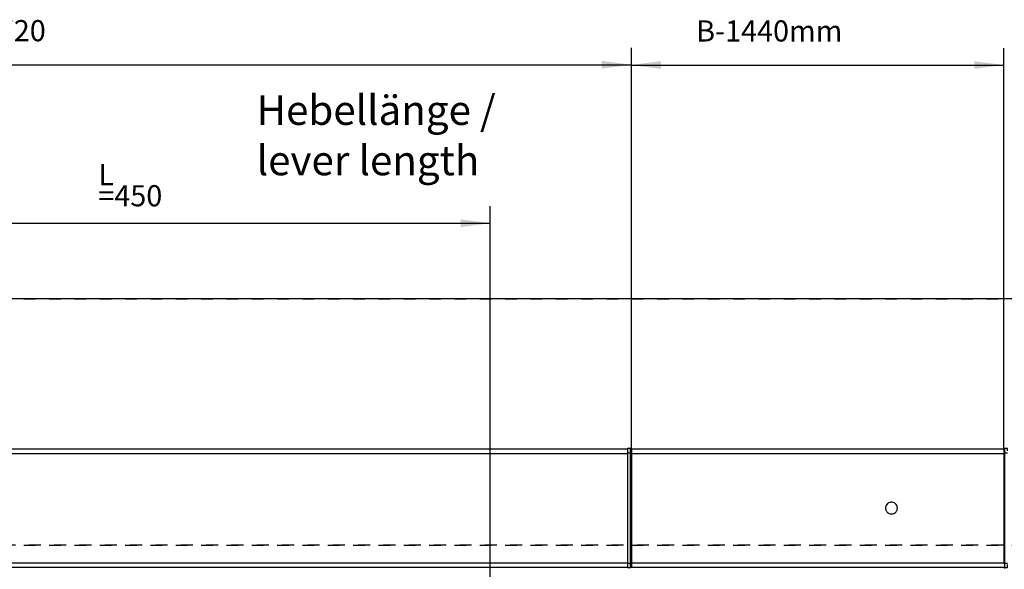
# Model space of a CAD drawing. Units: millimetres. Extents: x -136 to 1043, y -171 to 660.
# Drawn here: x 699 to 816, y 499 to 564 of the extents above; entities that cross this region are included whole.
import ezdxf

# ---------------------------------------------------------------- set-up
doc = ezdxf.new("R2010")
doc.units = ezdxf.units.MM
doc.linetypes.add('DASHED', pattern=[15, 7, -8])
doc.linetypes.add('DOT_CENTER', pattern=[14, 12, -1, 0, -1])
doc.layers.add('1', color=7, linetype='Continuous')
doc.styles.add('CONVERTER_15', font='txt.shx', dxfattribs={"width": 0.9})
doc.dimstyles.new('ME10_DIM_54', dxfattribs={"dimtxt": 12.5, "dimasz": 17.5, "dimexe": 10, "dimexo": 0, "dimgap": 10, "dimtad": 1, "dimdsep": 46, "dimtxsty": 'CONVERTER_15', "dimsah": 1, "dimcen": 0.09, "dimclrd": 3, "dimclre": 3, "dimclrt": 4, "dimadec": 0, "dimazin": 0, "dimtfac": 1, "dimtdec": 4, "dimtix": 1, "dimtmove": 0, "dimatfit": 3, "dimfxl": 0, "dimtolj": 1, "dimtzin": 0, "dimarcsym": 0})
doc.dimstyles.new('ME10_DIM_57', dxfattribs={"dimtxt": 12.5, "dimasz": 17.5, "dimexe": 10, "dimexo": 0, "dimgap": 10, "dimtad": 1, "dimdec": 0, "dimdsep": 46, "dimtxsty": 'CONVERTER_15', "dimsah": 1, "dimcen": 0.09, "dimclrd": 3, "dimclre": 3, "dimclrt": 4, "dimadec": 0, "dimazin": 0, "dimtfac": 1, "dimtdec": 4, "dimtix": 1, "dimtmove": 0, "dimatfit": 3, "dimfxl": 0, "dimtolj": 1, "dimtzin": 0, "dimarcsym": 0})
doc.dimstyles.new('ME10_DIM_64', dxfattribs={"dimtxt": 12.5, "dimasz": 17.5, "dimexe": 10, "dimexo": 0, "dimgap": 10, "dimtad": 1, "dimdec": 0, "dimdsep": 46, "dimtxsty": 'CONVERTER_15', "dimsah": 1, "dimcen": 0.09, "dimclrd": 3, "dimclre": 3, "dimclrt": 4, "dimadec": 0, "dimazin": 0, "dimtfac": 1, "dimtdec": 4, "dimtix": 1, "dimtmove": 0, "dimatfit": 3, "dimfxl": 0, "dimtolj": 1, "dimtzin": 0, "dimarcsym": 0})

# ---------------------------------------------------------------- blocks, each defined once
blk = doc.blocks.new('10020-Tuer_1F-20__93', base_point=(3062.38, 2155.99))
at = {"color": 1, "linetype": 'Continuous'}
blk.add_line((4872.38, 2655.99), (3062.38, 2655.99), dxfattribs=at)
at = {"color": 3, "linetype": 'DASHED'}
for p, q in [((3062.38, 2655.99), (4872.38, 2655.99)), ((3137.38, 2510.19), (4797.38, 2510.19)), ((4797.38, 2510.19), (3137.38, 2510.19))]:
    blk.add_line(p, q, dxfattribs=at)
blk = doc.blocks.new('10020-Tuer_1F__94', base_point=(3062.38, 2155.99))
blk.add_blockref('10020-Tuer_1F-20__93', (3062.38, 2155.99))
blk = doc.blocks.new('70109-EP_2F-91_Tür__95', base_point=(3062.38, 2155.99))
blk.add_blockref('10020-Tuer_1F__94', (3062.38, 2155.99))
blk = doc.blocks.new('70109-2-0305-EZ10', base_point=(3857.13, 2497.19))
at = {"color": 1, "linetype": 'Continuous'}
for p, q in [((3857.13, 2567.19), (3857.13, 2564.52)), ((3857.13, 2567.19), (4077.63, 2567.19)), ((4077.63, 2567.19), (4077.63, 2564.52)), ((3857.13, 2564.52), (3857.13, 2499.86)), ((4077.63, 2564.52), (4077.63, 2499.86)), ((4007.68, 2532.77), (4007.63, 2532.36)), ((4007.63, 2532.36), (4007.63, 2532.19)), ((4007.63, 2532.19), (4007.63, 2532.07)), ((4007.63, 2532.07), (4007.67, 2531.66)), ((4007.67, 2531.66), (4007.74, 2531.32)), ((4007.74, 2533.06), (4007.68, 2532.77)), ((4007.83, 2533.36), (4007.74, 2533.06)), ((4007.74, 2531.32), (4007.84, 2530.97)), ((4007.98, 2533.73), (4007.83, 2533.36)), ((4007.84, 2530.97), (4008.01, 2530.6)), ((4008.34, 2534.3), (4007.98, 2533.73)), ((4008.01, 2530.6), (4008.16, 2530.34)), ((4008.16, 2530.34), (4008.43, 2529.96)), ((4008.36, 2534.33), (4008.34, 2534.3)), ((4008.85, 2534.84), (4008.36, 2534.33)), ((4008.89, 2534.88), (4008.85, 2534.84)), ((4009.39, 2535.23), (4008.89, 2534.88)), ((4009.43, 2535.25), (4009.39, 2535.23)), ((4010.08, 2535.53), (4009.43, 2535.25)), ((4010.23, 2535.57), (4010.08, 2535.53)), ((4010.77, 2535.67), (4010.23, 2535.57)), ((4011.13, 2535.69), (4010.77, 2535.67)), ((4011.48, 2535.67), (4011.13, 2535.69)), ((4012.02, 2535.57), (4011.48, 2535.67)), ((4012.17, 2535.53), (4012.02, 2535.57)), ((4012.82, 2535.25), (4012.17, 2535.53)), ((4012.86, 2535.23), (4012.82, 2535.25)), ((4013.35, 2534.89), (4012.86, 2535.23)), ((4013.41, 2534.84), (4013.35, 2534.89)), ((4013.91, 2534.31), (4013.41, 2534.84)), ((4013.82, 2529.96), (4014.1, 2530.34)), ((4014.27, 2533.73), (4013.91, 2534.31)), ((4014.1, 2530.34), (4014.25, 2530.6)), ((4014.25, 2530.6), (4014.41, 2530.97)), ((4014.42, 2533.37), (4014.27, 2533.73)), ((4014.41, 2530.97), (4014.52, 2531.32)), ((4014.51, 2533.06), (4014.42, 2533.37)), ((4014.58, 2532.77), (4014.51, 2533.06)), ((4014.52, 2531.32), (4014.59, 2531.66)), ((4014.62, 2532.36), (4014.58, 2532.77)), ((4014.59, 2531.66), (4014.62, 2532.08)), ((4014.63, 2532.19), (4014.62, 2532.36)), ((4014.62, 2532.08), (4014.63, 2532.19)), ((4008.43, 2529.96), (4008.59, 2529.78)), ((4008.59, 2529.78), (4008.98, 2529.42)), ((4008.98, 2529.42), (4009.13, 2529.31)), ((4009.13, 2529.31), (4009.64, 2529.02)), ((4009.64, 2529.02), (4009.75, 2528.97)), ((4009.75, 2528.97), (4010.36, 2528.77)), ((4010.36, 2528.77), (4010.42, 2528.76)), ((4010.42, 2528.76), (4011.83, 2528.76)), ((4011.83, 2528.76), (4011.89, 2528.77)), ((4011.89, 2528.77), (4012.51, 2528.97)), ((4012.51, 2528.97), (4012.62, 2529.02)), ((4012.62, 2529.02), (4013.13, 2529.31)), ((4013.13, 2529.31), (4013.28, 2529.42)), ((4013.28, 2529.42), (4013.66, 2529.78)), ((4013.66, 2529.78), (4013.82, 2529.96)), ((3857.13, 2499.86), (3857.13, 2497.19)), ((3857.13, 2497.19), (4077.63, 2497.19))]:
    blk.add_line(p, q, dxfattribs=at)
at = {"color": 124, "linetype": 'Continuous'}
for p, q in [((3857.13, 2564.52), (4077.63, 2564.52)), ((3857.13, 2499.86), (4077.63, 2499.86))]:
    blk.add_line(p, q, dxfattribs=at)
blk = doc.blocks.new('70109-0-048-10-60-20__96', base_point=(3857.13, 2497.19))
blk.add_blockref('70109-2-0305-EZ10', (3857.13, 2497.19))
blk = doc.blocks.new('70109-EP_1F-65_Haubenanbausatz__97', base_point=(3857.13, 2497.19))
blk.add_blockref('70109-0-048-10-60-20__96', (3857.13, 2497.19))
blk = doc.blocks.new('70109-2-0226_Bolzen_für_Rolle__98', base_point=(3765.29, 2472.89))
at = {"color": 1, "linetype": 'Continuous'}
for p, q in [((3769.36, 2488.24), (3768.84, 2487.94)), ((3770.49, 2488.24), (3769.36, 2488.24)), ((3777.82, 2488.24), (3770.49, 2488.24)), ((3778.34, 2487.94), (3777.82, 2488.24)), ((3765.29, 2475.54), (3765.29, 2479.44)), ((3765.32, 2479.44), (3765.35, 2479.44)), ((3765.44, 2479.44), (3765.49, 2479.44)), ((3765.61, 2479.44), (3765.64, 2479.44)), ((3765.64, 2479.44), (3765.71, 2479.44)), ((3765.87, 2479.44), (3765.94, 2479.44)), ((3765.94, 2479.44), (3766, 2479.44)), ((3766.22, 2479.44), (3766.31, 2479.44)), ((3766.31, 2479.44), (3766.37, 2479.44)), ((3766.65, 2479.44), (3766.77, 2479.44)), ((3766.77, 2479.44), (3766.81, 2479.44)), ((3766.81, 2479.44), (3767.19, 2479.44)), ((3767.19, 2479.44), (3767.3, 2479.44)), ((3767.3, 2479.44), (3767.9, 2479.44)), ((3767.9, 2479.44), (3768.04, 2479.44)), ((3768.04, 2479.44), (3768.51, 2479.44)), ((3768.51, 2479.44), (3768.57, 2479.44)), ((3768.57, 2479.44), (3768.76, 2479.44)), ((3769.19, 2479.44), (3769.28, 2479.44)), ((3769.28, 2479.44), (3769.47, 2479.44)), ((3769.91, 2479.44), (3770.05, 2479.44)), ((3770.05, 2479.44), (3770.21, 2479.44)), ((3770.67, 2479.44), (3770.85, 2479.44)), ((3770.85, 2479.44), (3770.99, 2479.44)), ((3771.47, 2479.44), (3771.69, 2479.44)), ((3771.69, 2479.44), (3771.78, 2479.44)), ((3772.32, 2479.44), (3772.54, 2479.44)), ((3772.54, 2479.44), (3772.59, 2479.44)), ((3772.59, 2479.44), (3773.41, 2479.44)), ((3773.41, 2479.44), (3774.23, 2479.44)), ((3774.23, 2479.44), (3774.28, 2479.44)), ((3774.28, 2479.44), (3774.5, 2479.44)), ((3775.04, 2479.44), (3775.14, 2479.44)), ((3775.14, 2479.44), (3775.35, 2479.44)), ((3775.85, 2479.44), (3775.98, 2479.44)), ((3775.98, 2479.44), (3776.17, 2479.44)), ((3776.63, 2479.44), (3776.8, 2479.44)), ((3776.8, 2479.44), (3776.94, 2479.44)), ((3777.39, 2479.44), (3777.58, 2479.44)), ((3777.58, 2479.44), (3777.68, 2479.44)), ((3778.12, 2479.44), (3778.32, 2479.44)), ((3778.32, 2479.44), (3778.38, 2479.44)), ((3778.38, 2479.44), (3778.86, 2479.44)), ((3778.86, 2479.44), (3779.01, 2479.44)), ((3779.01, 2479.44), (3779.62, 2479.44)), ((3779.62, 2479.44), (3779.75, 2479.44)), ((3779.75, 2479.44), (3780.15, 2479.44)), ((3780.15, 2479.44), (3780.2, 2479.44)), ((3780.2, 2479.44), (3780.33, 2479.44)), ((3780.62, 2479.44), (3780.69, 2479.44)), ((3780.69, 2479.44), (3780.79, 2479.44)), ((3781.02, 2479.44), (3781.1, 2479.44)), ((3781.1, 2479.44), (3781.16, 2479.44)), ((3781.35, 2479.44), (3781.43, 2479.44)), ((3781.43, 2479.44), (3781.46, 2479.44)), ((3781.61, 2479.44), (3781.67, 2479.44)), ((3781.78, 2479.44), (3781.82, 2479.44)), ((3781.89, 2475.54), (3781.89, 2479.44)), ((3765.29, 2475.54), (3772.54, 2475.54)), ((3766.48, 2475.53), (3766.37, 2475.54)), ((3766.56, 2475.49), (3766.48, 2475.53)), ((3766.6, 2475.48), (3766.56, 2475.49)), ((3766.67, 2475.42), (3766.6, 2475.48)), ((3766.7, 2475.4), (3766.67, 2475.42)), ((3766.76, 2475.32), (3766.7, 2475.4)), ((3766.78, 2475.29), (3766.76, 2475.32)), ((3766.82, 2475.2), (3766.78, 2475.29)), ((3766.83, 2475.17), (3766.82, 2475.2)), ((3766.83, 2475.12), (3766.83, 2475.17)), ((3766.84, 2475.04), (3766.83, 2475.12)), ((3766.84, 2475.04), (3766.84, 2472.89)), ((3772.54, 2475.54), (3781.89, 2475.54)), ((3780.35, 2475.17), (3780.34, 2475.07)), ((3780.34, 2475.07), (3780.34, 2475.04)), ((3780.34, 2472.89), (3780.34, 2475.04)), ((3780.36, 2475.2), (3780.35, 2475.17)), ((3780.4, 2475.29), (3780.36, 2475.2)), ((3780.42, 2475.32), (3780.4, 2475.29)), ((3780.48, 2475.4), (3780.42, 2475.32)), ((3780.51, 2475.42), (3780.48, 2475.4)), ((3780.58, 2475.48), (3780.51, 2475.42)), ((3780.62, 2475.49), (3780.58, 2475.48)), ((3780.7, 2475.53), (3780.62, 2475.49)), ((3780.81, 2475.54), (3780.7, 2475.53))]:
    blk.add_line(p, q, dxfattribs=at)
at = {"color": 124, "linetype": 'Continuous'}
blk.add_line((3766.84, 2475.04), (3780.34, 2475.04), dxfattribs=at)
at = {"layer": '1', "color": 3, "linetype": 'DOT_CENTER'}
blk.add_line((3773.59, 2472.54), (3773.59, 2482.44), dxfattribs=at)
blk = doc.blocks.new('NL10-Nord-Lock__99', base_point=(3765.29, 2479.44))
at = {"color": 1, "linetype": 'Continuous'}
for p, q in [((3765.31, 2480.73), (3765.29, 2481.94)), ((3765.29, 2480.67), (3765.31, 2480.73)), ((3765.29, 2479.44), (3765.29, 2480.67)), ((3765.32, 2479.44), (3765.29, 2479.44)), ((3765.42, 2480.87), (3765.31, 2480.79)), ((3765.31, 2480.73), (3765.4, 2480.79)), ((3765.31, 2480.79), (3765.31, 2480.73)), ((3765.35, 2479.44), (3765.32, 2479.44)), ((3765.42, 2479.44), (3765.35, 2479.44)), ((3765.42, 2480.87), (3765.4, 2480.79)), ((3765.4, 2480.79), (3765.42, 2480.69)), ((3765.4, 2480.79), (3765.42, 2480.69)), ((3765.42, 2480.69), (3765.4, 2480.51)), ((3765.4, 2480.51), (3765.56, 2480.57)), ((3765.42, 2480.69), (3765.42, 2480.59)), ((3765.56, 2480.64), (3765.42, 2480.59)), ((3765.6, 2480.59), (3765.42, 2480.59)), ((3765.56, 2479.44), (3765.49, 2479.44)), ((3765.79, 2480.71), (3765.56, 2480.64)), ((3765.56, 2480.57), (3765.79, 2480.64)), ((3765.61, 2479.44), (3765.56, 2479.44)), ((3765.79, 2479.44), (3765.71, 2479.44)), ((3766.08, 2480.78), (3765.79, 2480.71)), ((3765.79, 2480.64), (3766.08, 2480.71)), ((3765.87, 2479.44), (3765.79, 2479.44)), ((3766.08, 2479.44), (3766, 2479.44)), ((3766.44, 2480.84), (3766.08, 2480.78)), ((3766.08, 2480.71), (3766.44, 2480.78)), ((3766.22, 2479.44), (3766.08, 2479.44)), ((3766.44, 2479.44), (3766.37, 2479.44)), ((3766.59, 2480.87), (3766.44, 2480.84)), ((3766.44, 2480.78), (3766.54, 2480.79)), ((3766.65, 2479.44), (3766.44, 2479.44)), ((3766.54, 2480.79), (3766.54, 2480.69)), ((3766.59, 2480.79), (3766.54, 2480.79)), ((3766.54, 2480.69), (3766.54, 2480.51)), ((3766.59, 2480.69), (3766.54, 2480.69)), ((3766.54, 2480.51), (3766.86, 2480.56)), ((3766.59, 2480.87), (3766.59, 2480.59)), ((3766.86, 2480.63), (3766.59, 2480.59)), ((3767.13, 2480.6), (3766.59, 2480.59)), ((3766.81, 2479.44), (3766.65, 2479.44)), ((3766.86, 2479.44), (3766.81, 2479.44)), ((3767.34, 2480.69), (3766.86, 2480.63)), ((3766.86, 2480.56), (3767.34, 2480.62)), ((3767.19, 2479.44), (3766.86, 2479.44)), ((3767.34, 2479.44), (3767.19, 2479.44)), ((3767.87, 2480.76), (3767.34, 2480.69)), ((3767.34, 2480.62), (3767.87, 2480.69)), ((3767.87, 2479.44), (3767.34, 2479.44)), ((3768.83, 2480.87), (3767.87, 2480.76)), ((3767.87, 2480.69), (3768.75, 2480.79)), ((3768.04, 2479.44), (3767.87, 2479.44)), ((3768.44, 2479.44), (3768.04, 2479.44)), ((3768.51, 2479.44), (3768.44, 2479.44)), ((3768.76, 2479.44), (3768.51, 2479.44)), ((3768.75, 2480.79), (3768.75, 2480.69)), ((3768.83, 2480.79), (3768.75, 2480.79)), ((3768.83, 2480.69), (3768.75, 2480.69)), ((3768.75, 2480.69), (3768.75, 2480.51)), ((3768.75, 2480.51), (3770.42, 2480.68)), ((3769.07, 2479.44), (3768.76, 2479.44)), ((3768.83, 2480.87), (3768.83, 2480.59)), ((3769.73, 2480.68), (3768.83, 2480.59)), ((3769.78, 2480.61), (3768.83, 2480.59)), ((3769.19, 2479.44), (3769.07, 2479.44)), ((3769.73, 2479.44), (3769.47, 2479.44)), ((3771.79, 2480.87), (3769.73, 2480.68)), ((3769.91, 2479.44), (3769.73, 2479.44)), ((3770.42, 2479.44), (3770.21, 2479.44)), ((3770.42, 2480.68), (3771.7, 2480.79)), ((3770.67, 2479.44), (3770.42, 2479.44)), ((3771.14, 2479.44), (3770.99, 2479.44)), ((3771.47, 2479.44), (3771.14, 2479.44)), ((3771.78, 2479.44), (3771.47, 2479.44)), ((3771.7, 2480.51), (3774.93, 2480.79)), ((3771.79, 2480.79), (3771.7, 2480.79)), ((3771.7, 2480.79), (3771.7, 2480.69)), ((3771.7, 2480.69), (3771.7, 2480.51)), ((3771.79, 2480.69), (3771.7, 2480.69)), ((3771.79, 2480.79), (3771.74, 2480.79)), ((3771.89, 2479.44), (3771.78, 2479.44)), ((3775.03, 2480.87), (3771.79, 2480.59)), ((3771.79, 2480.87), (3771.79, 2480.59)), ((3772.22, 2480.62), (3771.79, 2480.59)), ((3772.32, 2479.44), (3771.89, 2479.44)), ((3772.15, 2480.61), (3772.15, 2480.55)), ((3774.69, 2480.83), (3772.22, 2480.62)), ((3772.59, 2479.44), (3772.32, 2479.44)), ((3772.64, 2479.44), (3772.59, 2479.44)), ((3774.17, 2479.44), (3772.64, 2479.44)), ((3774.23, 2479.44), (3774.17, 2479.44)), ((3774.5, 2479.44), (3774.23, 2479.44)), ((3774.94, 2479.44), (3774.5, 2479.44)), ((3774.69, 2480.83), (3775.03, 2480.87)), ((3774.69, 2480.77), (3774.69, 2480.83)), ((3774.93, 2480.79), (3774.94, 2480.69)), ((3774.94, 2480.69), (3774.94, 2480.51)), ((3774.94, 2480.51), (3776.42, 2480.64)), ((3774.94, 2480.57), (3775.48, 2480.62)), ((3774.94, 2480.57), (3775.03, 2480.59)), ((3775.04, 2479.44), (3774.94, 2479.44)), ((3775.03, 2480.87), (3775.03, 2480.59)), ((3776.42, 2480.71), (3775.03, 2480.59)), ((3775.35, 2479.44), (3775.04, 2479.44)), ((3775.69, 2479.44), (3775.35, 2479.44)), ((3775.85, 2479.44), (3775.69, 2479.44)), ((3776.42, 2479.44), (3776.17, 2479.44)), ((3778.05, 2480.87), (3776.42, 2480.71)), ((3776.42, 2480.64), (3777.97, 2480.79)), ((3776.63, 2479.44), (3776.42, 2479.44)), ((3777.13, 2479.44), (3776.94, 2479.44)), ((3776.96, 2480.76), (3777.97, 2480.79)), ((3777.39, 2479.44), (3777.13, 2479.44)), ((3777.8, 2479.44), (3777.68, 2479.44)), ((3778.12, 2479.44), (3777.8, 2479.44)), ((3777.97, 2480.79), (3777.97, 2480.69)), ((3777.97, 2480.69), (3777.97, 2480.51)), ((3777.97, 2480.51), (3779.05, 2480.62)), ((3777.97, 2480.59), (3778.05, 2480.59)), ((3778.05, 2480.87), (3778.05, 2480.59)), ((3779.05, 2480.69), (3778.05, 2480.59)), ((3778.38, 2479.44), (3778.12, 2479.44)), ((3778.45, 2479.44), (3778.38, 2479.44)), ((3778.86, 2479.44), (3778.45, 2479.44)), ((3779.05, 2479.44), (3778.86, 2479.44)), ((3779.6, 2480.76), (3779.05, 2480.69)), ((3779.05, 2480.62), (3779.6, 2480.69)), ((3779.6, 2479.44), (3779.05, 2479.44)), ((3780.1, 2480.83), (3779.6, 2480.76)), ((3779.6, 2480.69), (3780.1, 2480.76)), ((3779.75, 2479.44), (3779.6, 2479.44)), ((3779.75, 2480.78), (3780.33, 2480.79)), ((3780.1, 2479.44), (3779.75, 2479.44)), ((3780.39, 2480.87), (3780.1, 2480.83)), ((3780.1, 2480.76), (3780.33, 2480.79)), ((3780.15, 2479.44), (3780.1, 2479.44)), ((3780.33, 2479.44), (3780.15, 2479.44)), ((3780.33, 2480.79), (3780.33, 2480.69)), ((3780.33, 2480.69), (3780.33, 2480.51)), ((3780.33, 2480.59), (3780.39, 2480.59)), ((3780.33, 2480.51), (3780.55, 2480.54)), ((3780.55, 2479.44), (3780.33, 2479.44)), ((3780.39, 2480.87), (3780.39, 2480.59)), ((3780.55, 2480.61), (3780.39, 2480.59)), ((3780.94, 2480.68), (3780.55, 2480.61)), ((3780.55, 2480.54), (3780.94, 2480.61)), ((3780.62, 2479.44), (3780.55, 2479.44)), ((3780.94, 2479.44), (3780.79, 2479.44)), ((3781.26, 2480.74), (3780.94, 2480.68)), ((3780.94, 2480.61), (3781.26, 2480.68)), ((3781.02, 2479.44), (3780.94, 2479.44)), ((3781.26, 2479.44), (3781.16, 2479.44)), ((3781.52, 2480.81), (3781.26, 2480.74)), ((3781.26, 2480.68), (3781.52, 2480.74)), ((3781.35, 2479.44), (3781.26, 2479.44)), ((3781.43, 2480.79), (3781.67, 2480.79)), ((3781.52, 2479.44), (3781.46, 2479.44)), ((3781.69, 2480.87), (3781.52, 2480.81)), ((3781.52, 2480.74), (3781.67, 2480.79)), ((3781.61, 2479.44), (3781.52, 2479.44)), ((3781.69, 2479.44), (3781.61, 2479.44)), ((3781.69, 2480.87), (3781.67, 2480.59)), ((3781.67, 2480.79), (3781.67, 2480.69)), ((3781.67, 2480.69), (3781.67, 2480.59)), ((3781.67, 2480.59), (3781.67, 2480.51)), ((3781.67, 2480.51), (3781.71, 2480.53)), ((3781.71, 2479.44), (3781.69, 2479.44)), ((3781.84, 2480.66), (3781.71, 2480.59)), ((3781.71, 2480.53), (3781.84, 2480.59)), ((3781.78, 2479.44), (3781.71, 2479.44)), ((3781.84, 2479.44), (3781.78, 2479.44)), ((3781.87, 2480.71), (3781.84, 2480.66)), ((3781.84, 2480.59), (3781.89, 2480.66)), ((3781.89, 2479.44), (3781.84, 2479.44)), ((3781.89, 2480.74), (3781.87, 2480.71)), ((3781.89, 2480.66), (3781.87, 2480.71)), ((3781.89, 2481.94), (3781.89, 2480.74)), ((3781.89, 2480.66), (3781.89, 2479.44))]:
    blk.add_line(p, q, dxfattribs=at)
blk = doc.blocks.new('70109-1-0115_Rollenbolzen__100', base_point=(3765.29, 2472.89))
for name, p in [('70109-2-0226_Bolzen_für_Rolle__98', (3765.29, 2472.89)), ('NL10-Nord-Lock__99', (3765.29, 2479.44))]:
    blk.add_blockref(name, p)
blk = doc.blocks.new('70109-2-0231__101', base_point=(3314.38, 2487.94))
at = {"color": 1, "linetype": 'Continuous'}
for p, q in [((3314.38, 2497.19), (3314.38, 2488.24)), ((3340.38, 2488.24), (3340.38, 2497.19)), ((3314.38, 2488.24), (3314.39, 2488.2)), ((3314.39, 2488.2), (3314.41, 2488.02)), ((3314.41, 2488.02), (3314.43, 2487.98)), ((3314.43, 2487.98), (3314.44, 2487.94)), ((3340.32, 2487.94), (3340.33, 2487.98)), ((3340.33, 2487.98), (3340.34, 2488.02)), ((3340.38, 2488.24), (3340.34, 2488.24)), ((3340.34, 2488.02), (3340.36, 2488.2)), ((3340.36, 2488.2), (3340.38, 2488.24))]:
    blk.add_line(p, q, dxfattribs=at)
at = {"color": 124, "linetype": 'Continuous'}
blk.add_line((3340.34, 2488.24), (3314.38, 2488.24), dxfattribs=at)
at = {"layer": '1', "color": 3, "linetype": 'DOT_CENTER'}
blk.add_line((3327.38, 2500.19), (3327.38, 2485.24), dxfattribs=at)
blk = doc.blocks.new('70109-2-0233__102', base_point=(3312.38, 2481.94))
at = {"color": 1, "linetype": 'Continuous'}
for p, q in [((3312.38, 2487.94), (3312.5, 2487.94)), ((3312.38, 2481.94), (3312.38, 2487.94)), ((3329.32, 2487.94), (3312.5, 2487.94)), ((3759.7, 2487.94), (3329.32, 2487.94)), ((3759.7, 2487.94), (3777.19, 2487.94)), ((3759.7, 2487.94), (3759.7, 2481.94)), ((3777.19, 2487.94), (3785.59, 2487.94)), ((3785.59, 2481.94), (3785.59, 2487.94)), ((3312.38, 2481.94), (3312.5, 2481.94)), ((3329.32, 2481.94), (3312.5, 2481.94)), ((3759.7, 2481.94), (3329.32, 2481.94)), ((3759.7, 2481.94), (3777.19, 2481.94)), ((3777.19, 2481.94), (3785.59, 2481.94))]:
    blk.add_line(p, q, dxfattribs=at)
at = {"color": 124, "linetype": 'Continuous'}
for p, q in [((3312.5, 2487.94), (3312.5, 2481.94)), ((3329.32, 2487.94), (3329.32, 2481.94)), ((3777.19, 2481.94), (3777.19, 2487.94))]:
    blk.add_line(p, q, dxfattribs=at)
blk = doc.blocks.new('70109-1-0118__103', base_point=(3312.38, 2481.94))
for name, p in [('70109-2-0231__101', (3314.38, 2487.94)), ('70109-2-0233__102', (3312.38, 2481.94))]:
    blk.add_blockref(name, p)
blk = doc.blocks.new('70109-EP_1F-14_2_Rollenhebel_1__104', base_point=(3312.38, 2472.89))
for name, p in [('70109-1-0118__103', (3312.38, 2481.94)), ('70109-1-0115_Rollenbolzen__100', (3765.29, 2472.89))]:
    blk.add_blockref(name, p)
blk = doc.blocks.new('70109-6-0853_HSK_Seitenteil__136', base_point=(4077.5, 2496.8))
at = {"color": 1, "linetype": 'Continuous'}
for p, q in [((4077.66, 2567.18), (4077.63, 2567.16)), ((4079.88, 2567.4), (4078.28, 2567.4)), ((4079.88, 2566.14), (4079.88, 2567.4)), ((4079.88, 2566.09), (4079.88, 2566.14)), ((4079.88, 2496.8), (4078.28, 2496.8)), ((4079.88, 2496.8), (4079.88, 2498.82))]:
    blk.add_line(p, q, dxfattribs=at)
at = {"color": 124, "linetype": 'Continuous'}
for p, q in [((4078.28, 2564.73), (4078.28, 2567.4)), ((4078.28, 2499.46), (4078.28, 2564.73)), ((4079.88, 2564.73), (4078.28, 2564.73)), ((4078.28, 2496.8), (4078.28, 2499.46)), ((4079.88, 2499.46), (4078.28, 2499.46))]:
    blk.add_line(p, q, dxfattribs=at)
at = {"color": 1, "linetype": 'Continuous'}
for centre, start, end in [((4078.28, 2566.4), 89.99869, 128.36035), ((4078.28, 2497.8), 218.66922, 270.00096)]:
    blk.add_arc(centre, 1, start, end, dxfattribs=at)
at = {"color": 124, "linetype": 'Continuous'}
for points in [[(4078.28, 2564.73), (4078.1, 2564.73), (4077.93, 2564.73), (4077.77, 2564.72), (4077.63, 2564.71)], [(4077.63, 2499.49), (4077.77, 2499.48), (4077.93, 2499.47), (4078.1, 2499.47), (4078.28, 2499.46)]]:
    blk.add_spline(points, degree=3, dxfattribs=at)
blk = doc.blocks.new('70109-EP_1F-10_Antrieb_RE__140', base_point=(4077.5, 2496.8))
blk.add_blockref('70109-6-0853_HSK_Seitenteil__136', (4077.5, 2496.8))
blk = doc.blocks.new('70109-6-0853_HSK_Seitenteil__142', base_point=(3854.88, 2496.99))
at = {"color": 1, "linetype": 'Continuous'}
for p, q in [((3854.88, 2567.59), (3856.48, 2567.59)), ((3854.88, 2567.59), (3854.88, 2565.58)), ((3854.88, 2498.3), (3854.88, 2498.25)), ((3854.88, 2498.25), (3854.88, 2496.99)), ((3854.88, 2496.99), (3856.48, 2496.99)), ((3857.1, 2497.21), (3857.13, 2497.23))]:
    blk.add_line(p, q, dxfattribs=at)
at = {"color": 124, "linetype": 'Continuous'}
for p, q in [((3856.48, 2567.59), (3856.48, 2564.93)), ((3854.88, 2564.93), (3856.48, 2564.93)), ((3856.48, 2564.93), (3856.48, 2499.66)), ((3854.88, 2499.66), (3856.48, 2499.66)), ((3856.48, 2499.66), (3856.48, 2496.99))]:
    blk.add_line(p, q, dxfattribs=at)
at = {"color": 1, "linetype": 'Continuous'}
for centre, start, end in [((3856.48, 2566.59), 37.30087, 89.99979), ((3856.48, 2497.99), 269.99884, 308.35991)]:
    blk.add_arc(centre, 1, start, end, dxfattribs=at)
at = {"color": 124, "linetype": 'Continuous'}
for points in [[(3857.13, 2564.9), (3856.98, 2564.91), (3856.82, 2564.92), (3856.65, 2564.93), (3856.48, 2564.93)], [(3856.48, 2499.66), (3856.65, 2499.66), (3856.82, 2499.67), (3856.98, 2499.67), (3857.13, 2499.69)]]:
    blk.add_spline(points, degree=3, dxfattribs=at)
blk = doc.blocks.new('70109-2-0245__145', base_point=(3140.68, 2497.19))
at = {"color": 1, "linetype": 'Continuous'}
for p, q in [((3140.68, 2567.19), (3854.88, 2567.19)), ((3854.88, 2565.56), (3854.88, 2565.41)), ((3854.88, 2565.41), (3854.88, 2564.52)), ((3854.88, 2564.52), (3854.88, 2499.86)), ((3140.68, 2497.19), (3854.88, 2497.19)), ((3854.88, 2499.86), (3854.88, 2498.43)), ((3854.88, 2498.43), (3854.88, 2498.3))]:
    blk.add_line(p, q, dxfattribs=at)
at = {"color": 124, "linetype": 'Continuous'}
for p, q in [((3140.68, 2564.52), (3854.88, 2564.52)), ((3140.68, 2499.86), (3854.88, 2499.86))]:
    blk.add_line(p, q, dxfattribs=at)
blk = doc.blocks.new('70109-EP_1F-10_Antrieb_LI__146', base_point=(3137.87, 2496.79))
for name, p in [('70109-2-0245__145', (3140.68, 2497.19)), ('70109-6-0853_HSK_Seitenteil__142', (3854.88, 2496.99))]:
    blk.add_blockref(name, p)
blk = doc.blocks.new('70109-ep13_Powerturn_KM-BGS-Schiene_2F__147', base_point=(3062.38, 2155.99))
for name, p in [('70109-EP_2F-91_Tür__95', (3062.38, 2155.99)), ('70109-EP_1F-10_Antrieb_LI__146', (3137.87, 2496.79)), ('70109-EP_1F-65_Haubenanbausatz__97', (3857.13, 2497.19)), ('70109-EP_1F-10_Antrieb_RE__140', (4077.5, 2496.8)), ('70109-EP_1F-14_2_Rollenhebel_1__104', (3312.38, 2472.89))]:
    blk.add_blockref(name, p)
blk = doc.blocks.new('*D443')
at = {"layer": '1', "color": 3, "linetype": 'Continuous'}
for p, q in [((3857.13, 2567.19), (3857.13, 2804.27)), ((4077.63, 2567.19), (4077.63, 2804.27)), ((3857.13, 2794.27), (4077.63, 2794.27))]:
    blk.add_line(p, q, dxfattribs=at)
at = {"layer": '1', "color": 3}
for points in [[(3874.63, 2796.57), (3874.63, 2791.97), (3857.13, 2794.27)], [(4060.13, 2791.97), (4060.13, 2796.57), (4077.63, 2794.27)]]:
    blk.add_solid(points, dxfattribs=at)
at = {"layer": '1', "color": 4, "insert": (3895.48, 2804.27), "char_height": 12.5, "attachment_point": 7, "rotation": 0.00014, "line_spacing_factor": 0.60024, "style": 'CONVERTER_15'}
blk.add_mtext('B-1440mm', dxfattribs=at)
blk = doc.blocks.new('*D446')
at = {"layer": '1', "color": 3, "linetype": 'Continuous'}
for p, q in [((3327.38, 2500.19), (3327.38, 2710.69)), ((3773.59, 2482.44), (3773.59, 2710.69)), ((3327.38, 2700.69), (3773.59, 2700.69))]:
    blk.add_line(p, q, dxfattribs=at)
at = {"layer": '1', "color": 3}
for points in [[(3344.88, 2703), (3344.88, 2698.39), (3327.38, 2700.69)], [(3756.09, 2698.39), (3756.09, 2703), (3773.59, 2700.69)]]:
    blk.add_solid(points, dxfattribs=at)
at = {"layer": '1', "color": 4, "insert": (3541.52, 2710.69), "char_height": 12.5, "attachment_point": 7, "rotation": 0.00014, "line_spacing_factor": 0.60024, "style": 'CONVERTER_15'}
blk.add_mtext('\\C4;L =\\C4;450', dxfattribs=at)
blk = doc.blocks.new('*D453')
at = {"layer": '1', "color": 3, "linetype": 'Continuous'}
for p, q in [((3137.38, 2360.19), (3137.38, 2804.44)), ((3857.13, 2564.9), (3857.13, 2804.44)), ((3137.38, 2794.44), (3857.13, 2794.44))]:
    blk.add_line(p, q, dxfattribs=at)
at = {"layer": '1', "color": 3}
for points in [[(3154.88, 2796.74), (3154.88, 2792.14), (3137.38, 2794.44)], [(3839.63, 2792.14), (3839.63, 2796.74), (3857.13, 2794.44)]]:
    blk.add_solid(points, dxfattribs=at)
at = {"layer": '1', "color": 4, "insert": (3481.99, 2804.44), "char_height": 12.5, "attachment_point": 7, "rotation": 0.00014, "line_spacing_factor": 0.60024, "style": 'CONVERTER_15'}
blk.add_mtext('720', dxfattribs=at)
blk = doc.blocks.new('100_Vordans_Strd_Alles', base_point=(3470.878, 2332))
blk.add_blockref('70109-ep13_Powerturn_KM-BGS-Schiene_2F__147', (3062.378, 2155.993))
at = {"layer": '1', "color": 4, "insert": (3635.276, 2723.605), "char_height": 17.5, "attachment_point": 7, "line_spacing_factor": 1.020408, "style": 'CONVERTER_15'}
blk.add_mtext('Hebellänge /\\Plever length', dxfattribs=at)
at = {"layer": '1'}
dim = blk.add_linear_dim(base=(3137.378, 2794.439), p1=(3857.127, 2564.902), p2=(3137.378, 2360.193), dimstyle='ME10_DIM_64', dxfattribs=at)
dim.commit()
dim.dimension.update_dxf_attribs({"geometry": '*D453', "text_midpoint": (3496.991, 2810.689), "text_rotation": 0.000139})
dim = blk.add_aligned_dim(p1=(4077.629, 2567.193), p2=(3857.126, 2567.193), distance=-227.078, text='B-1440mm', dimstyle='ME10_DIM_54', dxfattribs=at)
dim.commit()
dim.dimension.update_dxf_attribs({"geometry": '*D443', "text_midpoint": (3937.667, 2810.521), "text_rotation": 0.000139})
dim = blk.add_linear_dim(base=(3327.378, 2700.694), p1=(3773.588, 2482.445), p2=(3327.378, 2500.193), text='L =450', dimstyle='ME10_DIM_57', override={"dimpost": 'L =<>'}, dxfattribs=at)
dim.commit()
dim.dimension.update_dxf_attribs({"geometry": '*D446', "text_midpoint": (3570.394, 2716.944), "text_rotation": 0.000139})

msp = doc.modelspace()

# ---------------------------------------------------------------- block references
at = {"xscale": 0.2, "yscale": 0.2, "zscale": 0.2}
msp.add_blockref('100_Vordans_Strd_Alles', (694.18, 466.4), dxfattribs=at)

doc.saveas('drawing.dxf')
